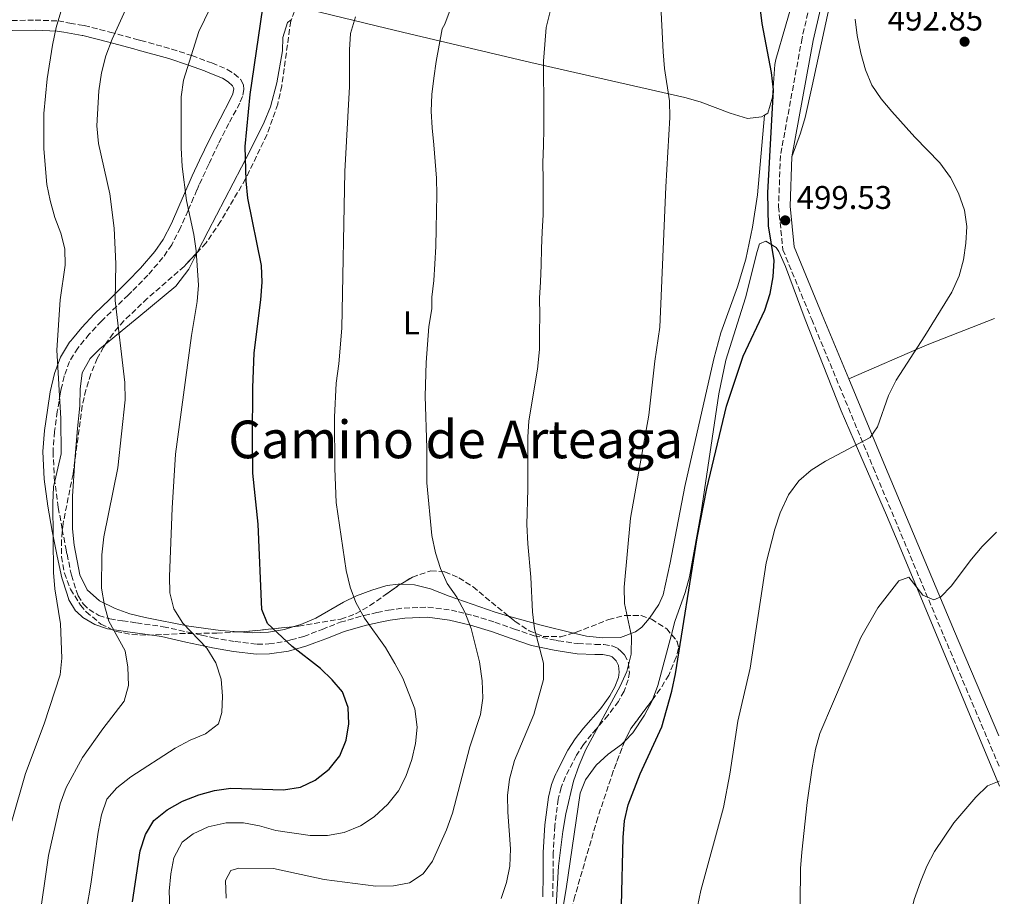
# Model space of a CAD drawing. Units: metres. Extents: x 569950 to 573400, y 4726462 to 4728821.
# Drawn here: x 573072 to 573373, y 4727894 to 4728162 of the extents above; entities that cross this region are included whole.
import ezdxf
from ezdxf.enums import TextEntityAlignment as Align

# ---------------------------------------------------------------- set-up
doc = ezdxf.new("R2010")
doc.units = ezdxf.units.M
doc.header["$MEASUREMENT"] = 0
doc.linetypes.add('DGN Style 3', pattern=[2.435890702152634, 1.739921930109024, -0.6959687720436097])
for name, color, linetype, lineweight in [('Camino', 7, 'DGN Style 3', 0), ('Cota de punto acotado terreno', 7, 'Continuous', 0), ('Curva de nivel directora', 30, 'Continuous', 30), ('Curva de nivel intermedia', 30, 'Continuous', 0), ('Etiqueta de uso rústico', 92, 'Continuous', 0), ('Línea de cambio de uso (parcela vista)', 92, 'Continuous', 0), ('Margen derecho', 7, 'Continuous', 0), ('Punto acotado terreno (símbolo)', 7, 'Continuous', 0), ('Texto de Área (paraje) menor', 7, 'Continuous', 0), ('Zona arbolada', 92, 'DGN Style 3', 0)]:
    doc.layers.add(name, color=color, linetype=linetype, lineweight=lineweight)
doc.styles.add('Style-Arial', font='arial.ttf')

# ---------------------------------------------------------------- blocks, each defined once
blk = doc.blocks.new('5PATER')
at = {"layer": 'Punto acotado terreno (símbolo)', "linetype": 'Continuous', "lineweight": 0}
h = blk.add_hatch(color=51, dxfattribs=at)
edge = h.paths.add_edge_path()
edge.add_ellipse((0, 0), major_axis=(-0.1095731443231308, -0.1110710700762829), ratio=0.9994222409660317, start_angle=0, end_angle=360)

msp = doc.modelspace()

# ---------------------------------------------------------------- linework, layer by layer
at = {"layer": 'Camino', "color": 7, "linetype": 'DGN Style 3', "lineweight": 0}
for points in [[(573366.4400000018, 4728393.160000001, 510.050000000003), (573362.5799999973, 4728377.51, 509.1499999999942), (573349.2600000022, 4728318.62, 503.0700000000071), (573335.9200000005, 4728261.680000001, 499.4199999999983), (573321.0799999967, 4728199.67, 497.6000000000057), (573311.0799999987, 4728156.37, 497.6000000000057), (573304.5000000006, 4728120.510000002, 498.820000000007), (573303.8999999971, 4728104.95, 498.820000000007), (573305.2199999981, 4728091.74, 499.4199999999983), (573314.0300000013, 4728070.45, 498.2100000000065), (573332.829999997, 4728025.16, 493.350000000006), (573354.4300000002, 4727973.680000001, 489.0899999999965), (573371.3000000012, 4727933.960000001, 486.4100000000035)], [(573069.659999999, 4728161.779999999, 543.0599999999977), (573076.7499999991, 4728161.890000002, 541.5599999999978), (573083.7699999998, 4728161.620000001, 539.9900000000054), (573087.3599999994, 4728160.99, 538.9499999999972), (573090.2299999994, 4728160.490000002, 538.1199999999953), (573091.7299999992, 4728160.230000001, 537.6900000000024), (573099.6099999984, 4728158.200000001, 535.429999999993), (573108.2299999993, 4728155.9, 533.4499999999971), (573109.0399999984, 4728155.690000001, 533.279999999999), (573118.4599999997, 4728153.040000002, 531.279999999999), (573124.64, 4728151.03, 529.9499999999971), (573130.0100000012, 4728149.07, 528.5700000000071), (573130.78, 4728148.790000001, 528.3699999999953), (573135.4299999992, 4728146.850000001, 527.1600000000036), (573137.5799999973, 4728145.51, 526.5500000000029), (573139.5500000009, 4728143.730000001, 525.9499999999972), (573140.3899999991, 4728142.09, 525.6600000000036), (573140.4999999986, 4728140.680000001, 525.5500000000029), (573140.0799999984, 4728138.5, 525.5399999999938), (573139.2600000004, 4728136.500000002, 525.6900000000023), (573135.9600000011, 4728130.290000002, 526.3399999999965), (573132.7299999992, 4728124.050000002, 527.0899999999965), (573129.780000001, 4728117.84, 527.9100000000036), (573126.9099999988, 4728111.630000001, 528.8099999999977), (573126.1900000012, 4728109.99, 529.0500000000029), (573125.1700000019, 4728107.65, 529.3999999999943), (573123.4499999987, 4728103.670000002, 530.0399999999937), (573121.1399999997, 4728098.460000001, 530.7599999999949), (573118.4599999997, 4728093.270000001, 531.4400000000024), (573115.7799999998, 4728089.320000002, 532.0800000000017), (573111.1999999998, 4728083.99, 533.0599999999977), (573106.3299999972, 4728079.000000002, 534.0000000000001), (573105.1999999986, 4728077.900000002, 534.2200000000012), (573101.6700000013, 4728074.460000002, 534.9499999999971), (573097.0199999999, 4728069.940000001, 536.2599999999949), (573093.2899999993, 4728065.95, 537.3300000000017), (573089.7800000003, 4728061.680000002, 538.3500000000058), (573087.2499999999, 4728057.560000001, 539.0899999999966), (573085.6499999973, 4728053.200000001, 539.550000000003), (573085.5899999992, 4728053.040000002, 539.5700000000071), (573084.7399999975, 4728049.230000001, 539.8300000000019), (573084.3999999978, 4728047.690000001, 539.9400000000023), (573084.3900000011, 4728047.62, 539.9400000000023), (573084.0399999979, 4728045.490000002, 540.0700000000071), (573083.5100000005, 4728042.290000001, 540.2700000000042), (573082.6499999977, 4728036.170000001, 540.570000000007), (573082.1999999983, 4728030.040000002, 540.7299999999959), (573082.5899999995, 4728021.960000002, 540.1100000000007), (573083.6700000013, 4728013.880000002, 539.5399999999936), (573083.8199999989, 4728013.01, 539.4499999999971), (573085.0100000004, 4728006.290000001, 539.0899999999966), (573086.139999999, 4728000.529999999, 538.7400000000054), (573086.4899999977, 4727998.740000002, 538.6300000000047), (573087.8199999998, 4727992.33, 538.1300000000048), (573089.8500000016, 4727986.040000003, 537.6499999999943), (573091.499999999, 4727983.4, 537.2200000000013), (573093.1999999977, 4727981.810000001, 536.7200000000012), (573096.2199999974, 4727980.01, 535.8500000000057), (573099.5399999989, 4727978.930000001, 534.8999999999943), (573103.4100000003, 4727978.36, 534.050000000003), (573107.7300000008, 4727977.730000001, 533.1399999999995), (573115.8899999993, 4727976.560000001, 531.4499999999971), (573123.4699999989, 4727974.880000004, 530.1799999999931), (573127.6700000009, 4727973.95, 529.6000000000058), (573131.0899999985, 4727973.199999999, 529.1199999999953), (573137.8200000009, 4727971.99, 527.8800000000047)], [(573137.8200000009, 4727971.99, 527.8800000000047), (573144.5699999989, 4727971.25, 526.529999999999), (573148.1400000007, 4727971.279999999, 525.979999999996), (573153.4999999984, 4727972.130000001, 525.0200000000042), (573154.8999999977, 4727972.510000001, 524.7700000000042), (573158.8099999992, 4727973.590000001, 524.0500000000029), (573164.4299999984, 4727975.740000002, 522.7700000000041), (573169.9699999974, 4727977.910000001, 521.5099999999948), (573177.2699999996, 4727980.020000001, 519.9499999999971), (573181.199999999, 4727980.87, 519.2400000000054), (573184.6900000004, 4727981.619999999, 518.6199999999953), (573189.4699999992, 4727982.27, 517.8300000000017), (573196.739999998, 4727982.5, 516.6900000000024), (573203.9299999987, 4727981.619999999, 515.6300000000047), (573206.0699999998, 4727981.080000001, 515.3200000000071), (573210.6200000007, 4727979.949999999, 514.4700000000012), (573217.2100000001, 4727977.970000002, 513.0599999999976), (573223.1700000013, 4727975.820000002, 511.6000000000058), (573229.2399999975, 4727973.78, 510.179999999993), (573235.9099999996, 4727972.380000001, 509.0299999999989), (573236.5599999977, 4727972.28, 508.9199999999983), (573242.6099999984, 4727971.380000002, 507.9199999999984), (573247.8599999989, 4727971.160000001, 507.0299999999989), (573250.4899999974, 4727971.100000001, 506.5800000000018), (573253.1099999994, 4727970.670000002, 506.0899999999965), (573254.7899999979, 4727969.910000001, 505.7700000000041), (573255.7699999991, 4727968.970000001, 505.5800000000018), (573256.8299999986, 4727967.949999999, 505.3800000000048), (573258.0399999978, 4727965.52, 505.029999999999), (573258.3099999983, 4727962.609999999, 504.7400000000052), (573257.9299999983, 4727960.310000001, 504.5299999999989), (573256.699999999, 4727956.890000002, 504.4900000000052), (573254.9699999989, 4727953.750000001, 504.5000000000001), (573251.8500000008, 4727949.540000002, 504.7100000000065), (573248.23, 4727945.369999999, 505.0500000000029), (573246.7100000001, 4727943.619999999, 505.1600000000035), (573244.2800000003, 4727940.560000001, 505.3200000000069), (573242.1700000003, 4727937.270000001, 505.5000000000001), (573238.8199999997, 4727930.78, 505.729999999996), (573237.4899999977, 4727927.410000003, 505.8399999999965), (573236.6000000002, 4727923.890000002, 505.850000000006), (573235.5499999997, 4727915.710000001, 505.7700000000041), (573235.0300000011, 4727907.51, 505.6999999999971), (573235.0100000009, 4727900.67, 505.4700000000012), (573234.9299999983, 4727893.840000002, 505.3699999999953)]]:
    msp.add_polyline3d(points, dxfattribs=at)
at = {"layer": 'Curva de nivel directora', "color": 30, "linetype": 'Continuous', "lineweight": 30, "flags": 128}
for points, elevation in [([(573106.4500000001, 4727892.5), (573108.8699999986, 4727908.12), (573110.44, 4727913.03), (573113.0199999993, 4727917.310000001), (573117.0999999985, 4727920.630000004), (573121.7900000003, 4727923.210000002), (573126.75, 4727925.160000001), (573131.5600000002, 4727926.52), (573136.5099999988, 4727927.230000001), (573152.6400000001, 4727926.700000001), (573157.7799999987, 4727927.550000003), (573162.2899999993, 4727929.7), (573166.5899999999, 4727933), (573169.869999999, 4727937.15), (573171.78, 4727941.869999999), (573172.569999999, 4727946.9), (573172.379999999, 4727951.9), (573170.7099999993, 4727956.640000002), (573167.5199999998, 4727960.289999999), (573163.8899999998, 4727963.74), (573155.3200000001, 4727970.52), (573147.7899999998, 4727977.550000002), (573145.9900000005, 4727981.830000003), (573144.9099999986, 4728007.920000001), (573143.2999999993, 4728023.460000002), (573143.1600000008, 4728034.039999999), (573143.239999999, 4728049.58), (573143.6300000001, 4728060.279999999), (573145.7400000001, 4728076.390000001), (573146.0700000009, 4728081.869999999), (573145.9099999999, 4728086.869999999), (573141.7699999983, 4728107.449999999), (573141.2099999995, 4728112.810000001), (573140.9500000001, 4728123.310000001), (573142.4000000008, 4728139.119999999), (573146.9000000001, 4728169.949999999)], 525.0000000000001), ([(573255.9099999999, 4727891.380000001), (573256.3799999993, 4727912.199999999), (573256.8499999987, 4727917.230000001), (573257.9500000007, 4727922.109999999), (573261.5699999994, 4727931.609999999), (573268.2399999992, 4727945.930000001), (573271.2700000001, 4727956.82), (573272.4399999991, 4727962.180000001), (573279.0700000009, 4728003.760000001), (573282.0300000003, 4728018.800000002), (573288.0000000005, 4728043.949999999), (573293.0499999997, 4728059.2), (573299.6999999994, 4728073.26), (573301.3699999991, 4728078.410000003), (573302.2899999999, 4728083.449999999), (573302.5400000003, 4728088.45), (573300.8099999981, 4728099.029999999), (573300.6799999984, 4728109.109999999), (573302.3499999981, 4728140.59), (573301.6999999998, 4728145.890000002), (573298.9100000004, 4728160.850000001), (573298.3299999993, 4728165.830000003)], 500.0000000000004)]:
    msp.add_lwpolyline(points, dxfattribs=dict(at, elevation=elevation))
at = {"layer": 'Curva de nivel intermedia', "color": 30, "linetype": 'Continuous', "lineweight": 0, "flags": 128}
for points, elevation in [([(573211.1500000005, 4728185.749999999), (573201.9200000013, 4728160.640000001), (573201.1500000003, 4728159.27), (573200.2300000016, 4728154.229999999), (573199.2400000015, 4728149.2), (573198.5199999994, 4728144.159999999), (573197.9900000019, 4728139.13), (573197.7900000007, 4728134.11), (573198.1100000005, 4728129.019999999), (573198.5599999997, 4728123.739999998), (573198.9500000008, 4728118.649999999), (573199.4000000001, 4728113.630000002), (573199.4600000004, 4728108.54), (573199.3900000012, 4728103.390000001), (573199.3200000018, 4728098.099999999), (573199.1800000012, 4728092.75), (573198.8500000002, 4728087.46), (573198.5199999994, 4728082.369999998), (573197.9299999994, 4728077.27), (573197.9200000004, 4728073.640000001), (573197.070000001, 4728068.279999999), (573196.2100000004, 4728057.31), (573195.8799999997, 4728046.989999999), (573196.4500000018, 4728031.079999999), (573196.3800000004, 4728020.5), (573197.9800000008, 4728004.42), (573199.0600000003, 4727999.159999999), (573200.5600000002, 4727994.310000001), (573202.6800000013, 4727989.78), (573205.6000000006, 4727985.569999998), (573208.000000001, 4727981.029999999), (573209.9500000002, 4727975.96), (573212.5499999997, 4727965.81), (573213.3000000007, 4727960.05), (573213.5800000001, 4727954.720000001), (573212.8600000005, 4727949.759999999), (573209.55, 4727939.84), (573204.2800000017, 4727919.58), (573202.4800000002, 4727914.479999999), (573198.1799999997, 4727904.890000001), (573195.3600000012, 4727901.01), (573191.1100000021, 4727898.320000002), (573186.2000000014, 4727897.38), (573180.8500000003, 4727897.25)], 515.0000000000001), ([(573235.7300000007, 4727887.580000001), (573236.6200000005, 4727903.399999999), (573238.0100000006, 4727913.970000001), (573238.86, 4727919.390000001), (573241.2899999997, 4727929.32), (573242.9300000003, 4727934.279999998), (573245.0100000012, 4727939.029999998), (573255.5099999999, 4727958.349999999), (573257.5900000008, 4727962.890000001), (573258.8499999992, 4727968.15), (573259.0000000012, 4727973.640000001), (573256.8399999997, 4727983.62), (573256.7600000015, 4727988.619999997), (573258.6700000004, 4728009.67), (573264.2400000005, 4728041.17), (573266.1000000001, 4728057.66), (573267.6700000014, 4728068.119999998), (573269.4599999996, 4728110.949999999), (573270.650000001, 4728132.109999999), (573270.5900000005, 4728137.199999999), (573269.0500000005, 4728147.119999999), (573268.6000000013, 4728152.210000001), (573267.3699999999, 4728178.470000001)], 505), ([(573091.1600000014, 4727882.46), (573093.7800000011, 4727897.850000001), (573095.9500000015, 4727913.779999999), (573097.0600000002, 4727919.079999999), (573098.6200000002, 4727923.829999999), (573101.6700000013, 4727927.289999999), (573106.0000000009, 4727930.730000001), (573119.5400000016, 4727939.439999999), (573124.0700000001, 4727941.9), (573128.820000002, 4727943.789999999), (573132.7500000015, 4727946.86), (573133.8300000011, 4727950.3), (573134.0400000013, 4727955.3), (573133.5700000018, 4727960.499999999), (573131.9199999999, 4727965.539999999), (573129.1900000009, 4727969.999999999), (573121.9000000019, 4727977.640000001), (573119.1700000005, 4727982.039999999), (573117.9400000012, 4727986.890000001), (573117.8000000003, 4727991.92), (573118.6000000006, 4728012.739999999), (573119.5999999996, 4728029.289999999), (573124.4900000002, 4728065.49), (573126.2400000005, 4728075.899999999), (573126.7000000009, 4728080.880000002), (573125.9299999997, 4728091.430000001), (573125.2200000011, 4728096.38), (573123.0100000006, 4728106.789999999), (573121.6800000007, 4728117.179999999), (573121.3200000008, 4728122.890000001), (573121.4000000012, 4728138.489999998), (573122.0600000006, 4728143.520000001), (573126.7200000009, 4728158.390000001), (573133.6100000021, 4728172.570000002)], 530.0000000000001), ([(573077.8100000008, 4727885.399999999), (573080.8200000015, 4727906.640000001), (573084.3600000021, 4727922.409999999), (573086.2599999997, 4727927.449999999), (573091.1700000004, 4727936.58), (573097.400000002, 4727945.4), (573103.900000002, 4727953.829999999), (573105.2600000009, 4727958.640000001), (573105.0800000001, 4727964.220000001), (573104.2500000007, 4727969.149999999), (573099.2999999998, 4727978.249999999), (573097.9600000009, 4727983.060000001), (573097.0300000011, 4727988.329999999), (573097.1400000006, 4727998.48), (573097.6900000004, 4728004.009999999), (573102.02, 4728025.069999999), (573104.2000000015, 4728045.91), (573104.1400000012, 4728051.130000001), (573101.230000001, 4728076.239999999), (573101.4299999999, 4728087.380000002), (573100.850000001, 4728098.329999999), (573099.5600000012, 4728108.819999999), (573096.1100000001, 4728124.199999999), (573095.5800000004, 4728129.619999999), (573096.1799999995, 4728140.319999999), (573097.0300000011, 4728145.829999999), (573098.3699999999, 4728150.960000001), (573100.3100000002, 4728156.100000001), (573104.8200000006, 4728166.119999998)], 535), ([(573080.4200000014, 4728143.939999999), (573082.070000001, 4728154.279999998), (573083.1700000007, 4728159.630000002), (573084.5499999998, 4728164.439999999)], 540.0000000000001), ([(573117.8899999998, 4727890.52), (573117.6999999997, 4727895.730000001), (573118.2200000006, 4727901.03), (573119.1100000001, 4727905.939999999), (573121.6200000002, 4727910.699999999), (573125.0600000002, 4727913.24), (573129.5799999997, 4727915.369999998), (573135.0700000017, 4727916.619999998), (573140.36, 4727916.679999999), (573145.2599999995, 4727915.699999999), (573150.2400000017, 4727914.249999999), (573160.7600000005, 4727912.749999999), (573166.1200000005, 4727912.74), (573171.200000001, 4727913.649999999), (573176.1299999997, 4727915.730000001), (573180.2900000016, 4727918.509999999), (573184.5400000006, 4727922.349999999), (573187.7500000005, 4727926.369999998), (573190.0000000012, 4727930.840000001), (573191.8200000006, 4727935.949999998), (573193.0000000009, 4727940.92), (573193.5199999993, 4727945.899999999), (573192.8100000008, 4727951.489999999), (573189.1000000003, 4727960.800000001), (573186.6700000007, 4727965.3), (573183.7800000006, 4727970.24), (573177.4200000016, 4727979.17), (573174.7500000005, 4727983.970000001), (573173.0000000005, 4727988.66), (573171.78, 4727993.779999998), (573168.7400000001, 4728014.460000001), (573168.2700000008, 4728024.92), (573168.2199999993, 4728040.579999999), (573168.7100000011, 4728051.009999998), (573169.5899999995, 4728056.869999999), (573170.4500000001, 4728067.779999998), (573171.3300000007, 4728115.619999998), (573172.7600000012, 4728141.569999998), (573172.7900000003, 4728152.83), (573173.13, 4728157.820000002), (573174.6100000021, 4728162.91)], 520), ([(573234.1100000002, 4728164.539999997), (573232.8600000008, 4728159.640000001), (573232.4600000007, 4728154.48), (573232.1299999999, 4728149.380000001), (573232.1299999999, 4728144.159999999), (573232.1900000002, 4728138.88), (573232.1800000012, 4728133.720000001), (573232.1800000012, 4728128.699999998), (573232.1000000008, 4728123.609999999), (573231.9000000019, 4728118.380000001), (573231.9700000011, 4728113.029999998), (573231.9600000001, 4728107.679999999), (573231.9600000001, 4728102.399999999), (573231.6900000018, 4728097.240000002), (573231.4300000003, 4728092.08), (573231.360000001, 4728086.99), (573231.1500000008, 4728081.960000001), (573230.8899999993, 4728076.930000001), (573230.9400000008, 4728071.779999999), (573230.8800000004, 4728066.489999999), (573230.8700000015, 4728061.21), (573230.2400000012, 4728055.220000001), (573227.5900000002, 4728039.49), (573227.2800000019, 4728034.48), (573227.3300000009, 4728018.58), (573227.0000000001, 4728007.810000001), (573227.2800000019, 4728001.84), (573228.1800000003, 4727991.67), (573228.7000000011, 4727981.080000001), (573229.3700000016, 4727975.899999999), (573232.0899999996, 4727965.439999999), (573232.1200000009, 4727960.430000001), (573229.0900000001, 4727949.759999999), (573223.2100000015, 4727935.659999999), (573221.6900000017, 4727929.96), (573221.1100000005, 4727925), (573221.1700000007, 4727919.91), (573222.0400000003, 4727908.730000001), (573221.780000001, 4727903.41), (573220.7999999997, 4727898.380000001), (573219.1500000001, 4727893.550000001)], 510), ([(573279.1400000001, 4727891.060000001), (573280.1500000005, 4727895.960000001), (573287.0999999996, 4727921.33), (573288.9999999995, 4727931.46), (573291.5000000007, 4727947.74), (573295.2400000002, 4727963.880000001), (573300.1500000008, 4727996.069999999), (573302.7300000002, 4728006.359999998), (573304.42, 4728011.31), (573306.91, 4728016.81), (573310.0599999995, 4728021.15), (573313.9000000017, 4728024.350000001), (573318.2800000005, 4728027.15), (573331.9000000017, 4728034.329999999), (573334.1400000014, 4728037.619999999), (573337.4699999995, 4728047.189999999), (573339.8000000007, 4728051.84), (573348.6400000008, 4728065.390000001), (573356.9000000021, 4728078.800000001), (573359.0600000013, 4728083.779999998), (573360.3700000012, 4728088.689999999), (573361.1, 4728093.720000001), (573361.4300000007, 4728098.880000002), (573360.7700000012, 4728103.83), (573358.9299999995, 4728108.989999999), (573356.4300000005, 4728113.779999998), (573353.2000000007, 4728118.249999999), (573345.5099999994, 4728126.109999998), (573338.4999999999, 4728133.92), (573335.27, 4728137.850000001), (573332.4500000015, 4728142), (573330.4700000011, 4728146.679999999), (573329.0800000008, 4728151.770000001), (573327.9299999997, 4728157.220000001), (573327.2999999993, 4728162.180000001)], 495), ([(573069.65, 4727917.17), (573073.8200000009, 4727931.720000001), (573079.4900000016, 4727946.84), (573084.4, 4727961.849999999), (573084.8899999995, 4727966.9), (573084.4400000003, 4727977.390000001), (573082.7500000005, 4727988.140000001), (573082.3000000012, 4727993.119999999), (573082.1200000001, 4728014.3), (573082.3900000006, 4728019.32), (573084.6799999995, 4728029.340000001), (573084.560000001, 4728040.17), (573083.4000000008, 4728061.04), (573084.3500000008, 4728076.390000001), (573085.910000001, 4728086.970000001), (573085.7900000003, 4728091.970000001), (573084.560000001, 4728096.839999998), (573082.7800000019, 4728101.55), (573081.310000001, 4728106.760000001), (573080.3200000008, 4728111.66), (573079.3600000021, 4728122.519999999), (573079.4300000012, 4728133.359999999), (573080.4200000014, 4728143.939999999)], 540.0000000000001), ([(573310.4500000007, 4727881.439999999), (573310.6600000008, 4727902.65), (573310.9800000003, 4727907.640000001), (573312.6200000009, 4727922.84), (573314.1800000012, 4727933.470000002), (573315.1900000013, 4727939.119999999), (573316.5199999991, 4727943.939999999), (573329.0200000005, 4727973.210000001), (573334.270000001, 4727982.279999998), (573340.63, 4727990.58), (573343.680000001, 4727991.720000001), (573347.9900000005, 4727986.220000001), (573351.3299999998, 4727984.76), (573353.4800000001, 4727985.699999998), (573356.6400000006, 4727988.939999999), (573362.8700000001, 4727997.23), (573366.1300000012, 4728001.019999999), (573370.5500000002, 4728005.429999999)], 490.0000000000001), ([(573372.8900000004, 4727784.800000001), (573368.7100000005, 4727786.779999998), (573364.5100000007, 4727789.49), (573360.6300000004, 4727792.930000001), (573356.9800000003, 4727796.83), (573350.6900000006, 4727805.270000001), (573347.8800000009, 4727810.289999999), (573346.1599999998, 4727814.989999998), (573344.3800000006, 4727830.87), (573343.870000001, 4727840.960000002), (573343.5500000014, 4727856.220000002), (573343.7600000015, 4727882.779999999), (573344.230000001, 4727888.300000001), (573345.3600000018, 4727893.17), (573347.310000001, 4727898.640000001), (573349.2100000009, 4727903.429999998), (573351.5900000014, 4727907.829999999), (573357.4200000007, 4727916.609999999), (573364.170000001, 4727924.49), (573367.7899999997, 4727927.99), (573371.3500000003, 4727929.32)], 485), ([(573180.8500000003, 4727897.25), (573165.0300000019, 4727899.369999999), (573149.5900000012, 4727902.699999999), (573138.9500000018, 4727902.829999999), (573136.5500000012, 4727902.09), (573134.8900000006, 4727899), (573135.1400000008, 4727893.630000002)], 515.0000000000001)]:
    msp.add_lwpolyline(points, dxfattribs=dict(at, elevation=elevation))
at = {"layer": 'Línea de cambio de uso (parcela vista)', "color": 92, "linetype": 'Continuous', "lineweight": 0, "extrusion": (0.3829103578419245, -0.8561976356658698, 0.3468504959453626), "elevation": -3828442.881025423, "flags": 128}
msp.add_lwpolyline([(2453619.679297695, 1416317.823081845), (2453645.758795288, 1416316.884835943), (2453667.80780335, 1416313.97414127)], dxfattribs=at)
at = {"layer": 'Línea de cambio de uso (parcela vista)', "color": 92, "linetype": 'Continuous', "lineweight": 0, "extrusion": (0.07559995712960546, -0.4828046378021648, 0.8724587830944924), "elevation": -2238909.706363868, "flags": 128}
msp.add_lwpolyline([(1297738.817123176, 3998191.278314743), (1297748.231220665, 3998186.311748199), (1297757.660767154, 3998181.850207662)], dxfattribs=at)
at = {"layer": 'Línea de cambio de uso (parcela vista)', "color": 92, "linetype": 'Continuous', "lineweight": 0, "extrusion": (-0.4045449318032782, 0.1638329514293008, 0.8997233809222953), "elevation": 543134.3063696949, "flags": 128}
msp.add_lwpolyline([(-4597433.969861201, -1118474.796542484), (-4597418.006835603, -1118472.588095617), (-4597413.290696307, -1118472.479952976)], dxfattribs=at)
at = {"layer": 'Línea de cambio de uso (parcela vista)', "color": 92, "linetype": 'Continuous', "lineweight": 0}
for points in [[(573299.6100000005, 4728132.869999999, 499.6199999999953), (573300.5899999999, 4728133.480000001, 499.6199999999953), (573302.0099999999, 4728138.369999999, 499.5099999999948), (573302.7699999996, 4728148.32, 499.0500000000029), (573303.1200000001, 4728149.84, 499.0099999999948), (573320.79, 4728211.050000001, 497.8899999999995), (573326.9100000003, 4728235.619999999, 497.5599999999977), (573331.1200000001, 4728253.810000001, 498.0099999999948), (573338.8799999999, 4728286.970000001, 499.8699999999953), (573343.2999999998, 4728307.449999999, 500.8399999999965), (573343.5, 4728312.359999999, 501.8000000000029), (573342.8300000001, 4728314.050000001, 502.0500000000029), (573339.1100000005, 4728317.4, 502.0299999999989), (573332.7400000002, 4728320.890000001, 502.6699999999983)], [(573342.3399999999, 4728228.100000001, 496.179999999993), (573336.9100000003, 4728226.480000001, 496.7899999999936), (573333.4500000002, 4728222.939999999, 496.7899999999936), (573331.2199999997, 4728218.390000001, 496.7899999999936), (573329.6900000004, 4728213.67, 496.7899999999936), (573322.3399999999, 4728179.359999999, 495.6399999999995), (573318.3700000001, 4728161.09, 495.75), (573314.1699999999, 4728141.82, 496.7899999999936), (573311.9900000002, 4728132.109999999, 498.0099999999948), (573310.5999999996, 4728127.34, 498.5299999999989), (573308.0099999999, 4728120.130000001, 498.820000000007)], [(573159.5999999996, 4728165.470000001, 521.7400000000052), (573160.8300000001, 4728165.060000001, 521.5), (573183.9330000002, 4728159.457400001, 517.2905000000028), (573191.1799999997, 4728157.699999999, 515.9700000000012), (573228.2000000002, 4728148.960000001, 509.8000000000029), (573275.25, 4728138.24, 503.8699999999953), (573279.9800000004, 4728136.869999999, 502.8500000000058), (573289.1699999999, 4728133.470000001, 500.2400000000052), (573294.3899999997, 4728131.850000001, 499.6199999999953), (573298.6600000003, 4728132.289999999, 499.6199999999953), (573299.6100000005, 4728132.869999999, 499.6199999999953)], [(573155.0022999998, 4728162.015799999, 522.700800000006), (573153.8099999996, 4728161.119999999, 522.9499999999971), (573152.4500000002, 4728156.539999999, 523.070000000007), (573152.3600000005, 4728152.550000001, 522.9499999999971), (573150.6200000001, 4728142.699999999, 523.2200000000012), (573148.6699999999, 4728135.390000001, 523.5599999999977), (573146.7699999996, 4728130.74, 523.8899999999994), (573142.3499999996, 4728121.810000001, 524.6900000000023), (573129.5700000003, 4728097.42, 527.4499999999971), (573126.2801000001, 4728090.9352, 528.4290999999939)], [(573264.3465999998, 4727979.098300001, 504.1199999999953), (573264.4400000004, 4727979.210000001, 504.1199999999953), (573267.3600000005, 4727983.34, 503.7299999999959), (573268.6399999997, 4727986.26, 503.5099999999948), (573270.8200000003, 4727996.039999999, 503.4700000000012), (573275.2599999999, 4728019.4, 503.5099999999948), (573284.1299999999, 4728058.4, 503), (573286.2400000002, 4728066.32, 502.7299999999959), (573291.3399999999, 4728080.42, 502.1000000000058), (573293.9000000004, 4728088.850000001, 501.679999999993), (573295.9600000001, 4728098.640000001, 501.179999999993), (573297.4400000004, 4728108.52, 500.6699999999983), (573299.6100000005, 4728132.869999999, 499.6199999999953)], [(573371.3700000001, 4727927.83, 486.0800000000018), (573340.8099999996, 4728001.49, 491.1100000000006), (573336.9199999999, 4728010.65, 492.0500000000029), (573326.9800000004, 4728033.359999999, 495.4199999999983), (573323.0700000003, 4728042.51, 496.4600000000065), (573312, 4728070.390000001, 498.3999999999942), (573305.9800000004, 4728086.66, 499.6199999999953), (573304.0300000003, 4728091.17, 499.0800000000018), (573303.1900000004, 4728092.460000001, 499.0099999999948), (573300.0599999996, 4728094.369999999, 499.6199999999953), (573298.1200000001, 4728093.57, 499.6199999999953), (573297.3700000001, 4728091.220000001, 500.2299999999959), (573293.79, 4728077.060000001, 500.3399999999965), (573287.7699999996, 4728057.970000001, 500.8600000000006), (573285.6600000003, 4728047.67, 500.7400000000052), (573280.2800000003, 4728011.550000001, 500.0200000000041), (573276.7400000002, 4727991.800000001, 499.6199999999953), (573275.3700000001, 4727987, 499.6900000000023), (573272.2300000004, 4727978.140000001, 500.2299999999959), (573271.1703000005, 4727974.171599999, 500.4760999999999)], [(573126.2801000001, 4728090.9352, 528.4290999999939), (573123.6900000004, 4728085.83, 529.1999999999971), (573119.7400000002, 4728080.600000001, 530.25), (573108.3899999997, 4728071.230000001, 533.1699999999983), (573098.2673000004, 4728062.897700001, 534.900999999998)], [(573098.2673000004, 4728062.897700001, 534.900999999998), (573096.4600000001, 4728061.41, 535.2100000000064), (573093.5499999998, 4728058.52, 535.7200000000012), (573091.1399999997, 4728054.15, 536.4499999999971), (573090.4800000004, 4728049.180000001, 537.2200000000012), (573090.3799999999, 4728044.039999999, 537.9199999999983), (573089.7300000004, 4728037.16, 538.5200000000041), (573088.8925999999, 4728027.452500001, 538.5296999999991)], [(573088.8925999999, 4728027.452500001, 538.5296999999991), (573088.8700000001, 4728027.189999999, 538.529999999999), (573088.2000000002, 4728016.449999999, 538.1499999999943), (573088.2000000002, 4728006.49, 537.8399999999965), (573088.6399999997, 4728001.52, 537.6100000000006), (573090.4299999997, 4727992.359999999, 536.929999999993), (573092.6600000003, 4727987.850000001, 536.2299999999959), (573096.3700000001, 4727984.49, 535.1999999999971), (573101.2000000002, 4727982.100000001, 533.8500000000058), (573105.7199999997, 4727980.539999999, 532.4700000000012), (573110.3600000005, 4727979.369999999, 531.1199999999953), (573123.6600000003, 4727976.77, 528.1999999999971), (573133.4100000003, 4727975.359999999, 526.3800000000047), (573138.9336999999, 4727974.979599999, 525.4716999999946)], [(573155.8332000002, 4727976.591700001, 523.2492000000057), (573157.8899999997, 4727977.189999999, 522.9499999999971), (573162.4800000004, 4727979.210000001, 522.029999999999), (573170.9299999997, 4727984.039999999, 520.1399999999994), (573174.9100000003, 4727985.949999999, 519.3099999999977), (573179.5800000001, 4727987.75, 518.3699999999953), (573183.9330000002, 4727988.999, 517.5250999999989), (573184.3200000003, 4727989.109999999, 517.4499999999971), (573187.7000000002, 4727989.600000001, 516.8800000000047), (573188.4770999998, 4727989.563800001, 516.7839999999997)], [(573188.4770999998, 4727989.563800001, 516.7839999999997), (573192.6399999997, 4727989.369999999, 516.2700000000041), (573197.5499999998, 4727988.16, 515.779999999999), (573203.2999999998, 4727985.890000001, 515.0599999999977), (573217.2800000003, 4727980.980000001, 511.4700000000012), (573221.3589000005, 4727979.8246, 510.4771000000038)], [(573241.2482000003, 4727974.613100001, 505.8696999999956), (573245.25, 4727973.65, 504.9900000000052), (573250.25, 4727973.15, 504.3600000000006), (573255.5700000003, 4727973.27, 504.1199999999953), (573260.2199999997, 4727974.980000001, 504.1199999999953), (573262.1399999997, 4727976.460000001, 504.1199999999953), (573264.3465999998, 4727979.098300001, 504.1199999999953)], [(573138.9336999999, 4727974.979599999, 525.4716999999946), (573143.1399999997, 4727974.689999999, 524.779999999999), (573148.04, 4727974.91, 524.1699999999983), (573152.9400000004, 4727975.75, 523.6699999999983), (573155.8332000002, 4727976.591700001, 523.2492000000057)], [(573265.3399, 4727954.222200001, 501.4872000000032), (573265.2400000002, 4727953.960000001, 501.4900000000052), (573262.9199999999, 4727949.52, 501.3699999999953), (573259.4100000003, 4727944.15, 501.4400000000023), (573256.8849999999, 4727941.603399999, 501.7069000000047)], [(573256.8849999999, 4727941.603399999, 501.7069000000047), (573255.9100000003, 4727940.619999999, 501.8099999999977), (573251.8700000001, 4727937.640000001, 502.2200000000012), (573248.1699999999, 4727934.279999999, 502.6199999999953), (573244.8799999999, 4727929.76, 503.0899999999965), (573243.2800000003, 4727925.680000001, 503.2700000000041), (573238.9600000001, 4727896.460000001, 502.6600000000035), (573234.8399999999, 4727871.810000001, 502.1300000000047), (573233.1200000001, 4727863.49, 501.9100000000035), (573231.4900000002, 4727858.710000001, 501.7400000000052), (573229.2000000002, 4727854.220000001, 501.570000000007), (573227.04, 4727851.199999999, 501.4400000000023), (573223.6799999997, 4727847.390000001, 501.2899999999936), (573212.0499999998, 4727835.859999999, 500.8399999999965), (573208.4000000004, 4727832.52, 500.8899999999995), (573203.1918000003, 4727828.062799999, 501.3766999999935)]]:
    msp.add_polyline3d(points, dxfattribs=at)
at = {"layer": 'Margen derecho', "color": 7, "linetype": 'Continuous', "lineweight": 0}
for points in [[(573366.5899999995, 4728379.07, 509.279999999999), (573365.9999999994, 4728376.700000001, 509.1499999999942), (573352.690000001, 4728317.830000001, 503.0700000000071), (573339.3400000003, 4728260.869999999, 499.4199999999983), (573324.5100000021, 4728198.860000002, 497.6000000000057), (573314.5299999998, 4728155.660000003, 497.6000000000057), (573308.010000002, 4728120.130000001, 498.820000000007)], [(573069.7100000004, 4728158.710000001, 542.779999999999), (573076.7100000011, 4728158.82, 541.300000000003), (573083.449999998, 4728158.560000001, 539.8500000000059), (573085.4599999995, 4728158.210000002, 539.2400000000052), (573091.0799999988, 4728157.230000001, 537.6100000000006), (573091.2799999999, 4728157.180000001, 537.550000000003), (573098.8299999981, 4728155.230000001, 535.3099999999978), (573106.8799999993, 4728153.090000001, 533.5399999999938), (573108.2299999993, 4728152.730000001, 533.2500000000001), (573117.5700000001, 4728150.109999999, 531.2700000000042), (573123.6400000008, 4728148.130000002, 529.9700000000013), (573128.48, 4728146.360000002, 528.7200000000012), (573129.6600000003, 4728145.930000001, 528.4199999999983), (573134.0199999989, 4728144.11, 527.2899999999936), (573135.730000001, 4728143.050000001, 526.8200000000071), (573137.0699999998, 4728141.83, 526.4199999999984), (573137.3799999983, 4728141.230000001, 526.3099999999979), (573137.4099999996, 4728140.850000001, 526.2700000000041), (573137.1200000013, 4728139.380000001, 526.2700000000041), (573136.4799999997, 4728137.810000001, 526.3800000000049), (573133.2399999987, 4728131.710000002, 527.0200000000041), (573129.98, 4728125.410000001, 527.800000000003), (573127.0000000005, 4728119.140000001, 528.6100000000007), (573124.7600000007, 4728114.290000001, 529.2899999999937), (573124.109999998, 4728112.9, 529.5000000000001), (573122.3500000011, 4728108.87, 530.0800000000019), (573120.639999999, 4728104.9, 530.5800000000017), (573118.3799999993, 4728099.790000001, 531.279999999999), (573115.8099999988, 4728094.84, 531.9499999999972), (573113.339999999, 4728091.190000001, 532.5200000000041), (573108.9400000002, 4728086.070000002, 533.5), (573104.9999999994, 4728082.03, 534.279999999999), (573104.159999999, 4728081.17, 534.4400000000024), (573099.53, 4728076.67, 535.5200000000042), (573094.8200000004, 4728072.090000001, 536.8200000000071), (573090.9800000004, 4728067.980000002, 537.8800000000047), (573088.1299999984, 4728064.5, 538.6900000000024), (573087.6700000024, 4728063.95, 538.820000000007), (573087.2800000012, 4728063.470000002, 538.9400000000024), (573084.4800000004, 4728058.910000003, 539.7599999999949), (573082.640000001, 4728053.910000003, 540.3399999999966), (573081.379999998, 4728048.270000001, 540.8000000000029), (573080.4799999995, 4728042.750000002, 541.1600000000036), (573079.6000000011, 4728036.5, 541.4700000000014), (573079.1200000006, 4728030.08, 541.6300000000048), (573079.5300000019, 4728021.680000001, 540.9799999999962), (573080.6400000005, 4728013.400000001, 540.4700000000012), (573081.9899999984, 4728005.730000001, 540.0599999999978), (573083.4799999992, 4727998.130000001, 539.6100000000006), (573084.8500000016, 4727991.540000001, 539.1600000000036), (573086.480000001, 4727986.470000002, 538.7899999999936), (573087.0399999976, 4727984.730000001, 538.6999999999971), (573089.1099999995, 4727981.440000001, 538.1600000000036), (573089.4400000004, 4727981.130000002, 538.0599999999978), (573091.3400000003, 4727979.34, 537.529999999999), (573094.949999998, 4727977.2, 536.4700000000013), (573098.8399999993, 4727975.930000001, 535.4199999999984), (573104.9400000013, 4727975.040000001, 534.1100000000006), (573107.2899999983, 4727974.699999999, 533.6199999999953), (573115.3399999995, 4727973.540000001, 531.8999999999943), (573122.8099999971, 4727971.880000001, 530.7700000000041), (573130.4899999973, 4727970.190000001, 529.6900000000024), (573130.8999999985, 4727970.119999999, 529.6100000000006), (573137.3799999983, 4727968.95, 528.3399999999965), (573144.4100000003, 4727968.180000002, 527.0700000000071), (573148.3999999978, 4727968.220000002, 526.4499999999973), (573154.1399999999, 4727969.12, 525.3600000000006), (573158.0199999979, 4727970.190000001, 524.6499999999943), (573159.7699999983, 4727970.670000002, 524.300000000003), (573162.2499999992, 4727971.619999999, 523.7400000000054), (573165.5399999993, 4727972.880000002, 523), (573170.9599999996, 4727975.000000001, 521.779999999999), (573171.1999999988, 4727975.07, 521.729999999996), (573178.0300000019, 4727977.050000001, 520.1900000000024), (573182.7300000001, 4727978.060000001, 519.3099999999978), (573185.2199999979, 4727978.590000001, 518.8699999999956), (573189.7300000007, 4727979.200000001, 518.1199999999955), (573196.6000000016, 4727979.430000001, 517.0399999999937), (573203.3699999999, 4727978.590000001, 515.9900000000052), (573207.23, 4727977.630000002, 515.3800000000047), (573209.8000000004, 4727976.99, 514.9400000000023), (573216.2399999978, 4727975.050000003, 513.4400000000023), (573222.1599999988, 4727972.930000002, 512.050000000003), (573228.4299999984, 4727970.810000002, 510.5800000000019), (573235.3700000008, 4727969.359999999, 509.2599999999947), (573236.550000001, 4727969.180000001, 509.0599999999977), (573242.3200000001, 4727968.32, 508.1000000000058), (573247.7600000005, 4727968.100000001, 507.0800000000018), (573250.199999999, 4727968.029999999, 506.6199999999955), (573252.2199999974, 4727967.710000002, 506.2400000000052), (573253.0399999977, 4727967.340000001, 506.070000000007), (573254.3200000008, 4727966.109999999, 505.7700000000041), (573254.7099999996, 4727965.310000001, 505.6600000000037), (573255.0300000015, 4727964.67, 505.5700000000071)], [(573308.010000002, 4728120.130000001, 498.820000000007), (573307.4299999987, 4728105.060000001, 498.820000000007), (573308.6700000013, 4728092.609999999, 499.4199999999983), (573317.2800000013, 4728071.800000002, 498.2100000000065), (573325.3799999994, 4728052.28, 496.1100000000006)], [(573325.3799999994, 4728052.28, 496.1100000000006), (573336.0799999969, 4728026.52, 493.350000000006), (573357.6799999999, 4727975.050000003, 489.0899999999965), (573371.2099999995, 4727943.189999999, 486.9400000000023)], [(573255.0300000015, 4727964.67, 505.5700000000071), (573255.2199999993, 4727962.710000002, 505.4299999999931), (573254.9499999988, 4727961.08, 505.3399999999964), (573253.8899999993, 4727958.160000001, 505.3099999999978), (573252.3799999984, 4727955.410000003, 505.3099999999978), (573250.8299999972, 4727953.310000001, 505.3999999999942), (573249.4499999981, 4727951.460000002, 505.4700000000012), (573244.3399999985, 4727945.580000001, 505.8600000000006), (573242.7899999995, 4727943.619999999, 505.9600000000065), (573241.7800000013, 4727942.350000001, 506.1000000000058), (573239.4999999994, 4727938.800000003, 506.3099999999977), (573236.0199999991, 4727932.040000001, 506.5299999999987), (573235.8400000002, 4727931.590000002, 506.5399999999936), (573235.4800000004, 4727930.680000001, 506.5599999999977), (573234.5700000006, 4727928.350000001, 506.6399999999995), (573233.5799999982, 4727924.470000003, 506.6499999999942), (573232.4899999975, 4727916.000000001, 506.6399999999995), (573231.9600000001, 4727907.61, 506.6999999999971), (573231.9399999998, 4727900.699999999, 506.4499999999971), (573231.8700000006, 4727894.050000002, 506.3600000000007)]]:
    msp.add_polyline3d(points, dxfattribs=at)
at = {"layer": 'Zona arbolada', "color": 92, "linetype": 'DGN Style 3', "lineweight": 0, "extrusion": (0.1768726767961007, -0.02947775245373387, 0.9837922129765302), "elevation": -37473.96463983359, "flags": 128}
msp.add_lwpolyline([(4757870.449452694, 208567.5343754963), (4757871.198879497, 208564.1408537908), (4757874.817786347, 208550.8595523258)], dxfattribs=at)
at = {"layer": 'Zona arbolada', "color": 92, "linetype": 'DGN Style 3', "lineweight": 0, "extrusion": (-0.1661653482573189, 0.08142953944108478, 0.9827300275991045), "elevation": 290237.0636103709, "flags": 128}
msp.add_lwpolyline([(-4497837.803019376, -1538636.435020778), (-4497827.003209999, -1538638.483170006), (-4497822.960635366, -1538638.529951056), (-4497822.75109012, -1538638.510190445)], dxfattribs=at)
at = {"layer": 'Zona arbolada', "color": 92, "linetype": 'DGN Style 3', "lineweight": 0}
for points in [[(573155.8388, 4728166.7599, 528.3488999999972), (573155.9900000002, 4728166.369999999, 528.320000000007), (573155.9600000001, 4728164.66, 528.4100000000036), (573155.0022999998, 4728162.015799999, 529.4355000000069)], [(573155.9600000001, 4728164.66, 528.4100000000036), (573154.8300000001, 4728161.539999999, 529.6199999999953), (573152.1100000005, 4728141.82, 531.5399999999936), (573150.8499999996, 4728136.210000001, 532.0500000000029), (573147.5700000003, 4728126.869999999, 532.8999999999943), (573141.0499999998, 4728113.380000001, 534.1600000000036), (573133.4100000003, 4728100.369999999, 535.4400000000023), (573128.9800000004, 4728093.82, 536.1900000000023), (573122.2599999999, 4728086.640000001, 537.3699999999953), (573111.0199999996, 4728076.859999999, 539.429999999993), (573103.8099999996, 4728069.980000001, 540.8000000000029), (573100.5499999998, 4728066.180000001, 541.4199999999983), (573097.6500000004, 4728062.01, 542), (573095.7400000002, 4728058.550000001, 542.3800000000047), (573093.7199999997, 4728053.77, 542.8000000000029), (573092.2300000004, 4728048.930000001, 543.0899999999965), (573091.1600000003, 4728044.039999999, 543.2899999999936), (573088.3099999996, 4728023.189999999, 543.6699999999983), (573085.29, 4728008.060000001, 543.7400000000052), (573084.7599999999, 4728002.99, 543.6499999999943), (573084.8099999996, 4727997.949999999, 543.4600000000064), (573085.6600000003, 4727992.949999999, 543.1499999999943), (573087.5199999996, 4727988.02, 542.6999999999971), (573090.5899999999, 4727983.180000001, 542.1000000000058), (573092.3600000005, 4727981.109999999, 541.779999999999), (573096.8499999996, 4727977.32, 540.8899999999994), (573101.5, 4727975.130000001, 539.8399999999965), (573106.2800000003, 4727974.15, 538.6999999999971), (573111.1299999999, 4727973.980000001, 537.5200000000041), (573120.9500000002, 4727974.449999999, 535.3600000000006), (573132.2999999998, 4727974.609999999, 533.3000000000029), (573142.3499999996, 4727975.17, 531.5099999999948), (573157.2400000002, 4727976.74, 528.8800000000047), (573170.1799999997, 4727978.91, 526.5800000000017), (573174.6500000004, 4727980.460000001, 525.779999999999), (573179.0499999998, 4727983, 525), (573187.7100000001, 4727989.100000001, 523.4600000000064), (573192.0099999999, 4727991.699999999, 522.6999999999971), (573197.6200000001, 4727993.619999999, 521.7200000000012), (573201.9400000004, 4727993.32, 521), (573206.25, 4727991.539999999, 520.3300000000017), (573210.54, 4727988.710000001, 519.6900000000023), (573223.4100000003, 4727978.140000001, 517.8000000000029), (573227.7000000002, 4727975.33, 517.1199999999953), (573232.0099999999, 4727973.59, 516.3999999999943), (573237.3399999999, 4727973.5, 515.4100000000036), (573242.0800000001, 4727974.850000001, 514.4499999999971), (573252, 4727978.76, 512.320000000007), (573256.9900000002, 4727980.02, 511.2400000000052), (573261.9000000004, 4727979.960000001, 510.2100000000065), (573265.0800000001, 4727978.84, 509.570000000007), (573269.7199999997, 4727975.930000001, 508.5800000000018), (573272.9199999999, 4727972.050000001, 507.8399999999965), (573273.3600000005, 4727969.99, 507.75), (573272.6100000005, 4727967.26, 507.75), (573270.3399999999, 4727961.789999999, 507.75), (573267.7800000003, 4727957.5, 507.6699999999983), (573258.7800000003, 4727945.41, 507.1499999999942), (573256.9600000001, 4727941.800000001, 507.1399999999995), (573253.3899999997, 4727932.439999999, 507.3800000000047), (573248.6500000004, 4727918.220000001, 508.1000000000058), (573241.6699999999, 4727894.24, 509.4100000000035), (573239.2000000002, 4727885.039999999, 509.7200000000012)], [(573155.0022999998, 4728162.015799999, 529.4355000000069), (573154.8300000001, 4728161.539999999, 529.6199999999953), (573152.1100000005, 4728141.82, 531.5399999999936), (573150.8499999996, 4728136.210000001, 532.0500000000029), (573147.5700000003, 4728126.869999999, 532.8999999999943), (573141.0499999998, 4728113.380000001, 534.1600000000036), (573133.4100000003, 4728100.369999999, 535.4400000000023), (573128.9800000004, 4728093.82, 536.1900000000023), (573126.2801000001, 4728090.9352, 536.6640999999945)], [(573126.2801000001, 4728090.9352, 536.6640999999945), (573122.2599999999, 4728086.640000001, 537.3699999999953), (573111.0199999996, 4728076.859999999, 539.429999999993), (573103.8099999996, 4728069.980000001, 540.8000000000029), (573100.5499999998, 4728066.180000001, 541.4199999999983), (573098.2673000004, 4728062.897700001, 541.8764999999985)], [(573098.2673000004, 4728062.897700001, 541.8764999999985), (573097.6500000004, 4728062.01, 542), (573095.7400000002, 4728058.550000001, 542.3800000000047), (573093.7199999997, 4728053.77, 542.8000000000029), (573092.2300000004, 4728048.930000001, 543.0899999999965), (573091.1600000003, 4728044.039999999, 543.2899999999936), (573088.8925999999, 4728027.452500001, 543.5923000000039)], [(573088.8925999999, 4728027.452500001, 543.5923000000039), (573088.3099999996, 4728023.189999999, 543.6699999999983), (573085.29, 4728008.060000001, 543.7400000000052), (573084.7599999999, 4728002.99, 543.6499999999943), (573084.8099999996, 4727997.949999999, 543.4600000000064), (573085.6600000003, 4727992.949999999, 543.1499999999943), (573087.5199999996, 4727988.02, 542.6999999999971), (573090.5899999999, 4727983.180000001, 542.1000000000058), (573092.3600000005, 4727981.109999999, 541.779999999999), (573096.8499999996, 4727977.32, 540.8899999999994), (573101.5, 4727975.130000001, 539.8399999999965), (573106.2800000003, 4727974.15, 538.6999999999971), (573111.1299999999, 4727973.980000001, 537.5200000000041), (573120.9500000002, 4727974.449999999, 535.3600000000006), (573132.2999999998, 4727974.609999999, 533.3000000000029), (573138.9336999999, 4727974.979599999, 532.1184999999969)], [(573188.4770999998, 4727989.563800001, 523.3243999999977), (573192.0099999999, 4727991.699999999, 522.6999999999971), (573197.6200000001, 4727993.619999999, 521.7200000000012), (573201.9400000004, 4727993.32, 521), (573206.25, 4727991.539999999, 520.3300000000017), (573210.54, 4727988.710000001, 519.6900000000023), (573221.3589000005, 4727979.8246, 518.1012000000047)], [(573155.8332000002, 4727976.591700001, 529.1285000000062), (573157.2400000002, 4727976.74, 528.8800000000047), (573170.1799999997, 4727978.91, 526.5800000000017), (573174.6500000004, 4727980.460000001, 525.779999999999), (573179.0499999998, 4727983, 525), (573183.9330000002, 4727986.4395, 524.1316999999982), (573187.7100000001, 4727989.100000001, 523.4600000000064), (573188.4770999998, 4727989.563800001, 523.3243999999977)], [(573221.3589000005, 4727979.8246, 518.1012000000047), (573223.4100000003, 4727978.140000001, 517.8000000000029), (573227.7000000002, 4727975.33, 517.1199999999953), (573232.0099999999, 4727973.59, 516.3999999999943), (573237.3399999999, 4727973.5, 515.4100000000036), (573241.2482000003, 4727974.613100001, 514.6184999999969)], [(573241.2482000003, 4727974.613100001, 514.6184999999969), (573242.0800000001, 4727974.850000001, 514.4499999999971), (573252, 4727978.76, 512.320000000007), (573256.9900000002, 4727980.02, 511.2400000000052), (573261.9000000004, 4727979.960000001, 510.2100000000065), (573264.3465999998, 4727979.098300001, 509.7176000000036)], [(573264.3465999998, 4727979.098300001, 509.7176000000036), (573265.0800000001, 4727978.84, 509.570000000007), (573269.7199999997, 4727975.930000001, 508.5800000000018), (573271.1703000005, 4727974.171599999, 508.2446000000054)], [(573271.1703000005, 4727974.171599999, 508.2446000000054), (573272.9199999999, 4727972.050000001, 507.8399999999965), (573273.3600000005, 4727969.99, 507.75), (573272.6100000005, 4727967.26, 507.75), (573270.3399999999, 4727961.789999999, 507.75), (573267.7800000003, 4727957.5, 507.6699999999983), (573265.3399, 4727954.222200001, 507.528999999995)], [(573256.8849999999, 4727941.603399999, 507.1450000000041), (573253.3899999997, 4727932.439999999, 507.3800000000047), (573248.6500000004, 4727918.220000001, 508.1000000000058), (573241.6699999999, 4727894.24, 509.4100000000035), (573239.2000000002, 4727885.039999999, 509.7200000000012), (573234.8200000003, 4727865.539999999, 510.1600000000035), (573232.0199999996, 4727857.140000001, 510.1199999999953), (573229.7100000001, 4727852.789999999, 510), (573226.9699999997, 4727848.65, 509.8500000000058), (573218.1100000005, 4727837.49, 509.570000000007), (573214.0599999996, 4727832.91, 509.570000000007), (573209.2300000004, 4727828.74, 509.570000000007), (573204.7199999997, 4727827.180000001, 509.570000000007), (573203.1918000003, 4727828.062799999, 509.570000000007)]]:
    msp.add_polyline3d(points, dxfattribs=at)

# ---------------------------------------------------------------- block references
at = {"layer": 'Punto acotado terreno (símbolo)', "color": 7, "linetype": 'Continuous', "lineweight": 0, "xscale": 10, "yscale": 10, "zscale": 10}
for p in [(573360.7499999988, 4728155.300000002, 492.8399999999965), (573305.949999999, 4728100.700000001, 499.5299999999997)]:
    msp.add_blockref('5PATER', p, dxfattribs=at)

# ---------------------------------------------------------------- texts
at = {"layer": 'Cota de punto acotado terreno', "color": 7, "linetype": 'Continuous', "lineweight": 0, "style": 'Style-Arial'}
for s, p in [('492.85', (573337.260000002, 4728158.71, 492.8399999999965)), ('499.53', (573309.4499999997, 4728104.199999998, 499.5299999999989))]:
    msp.add_text(s, height=7.000000000000002, dxfattribs=at).set_placement(p)
at = {"layer": 'Etiqueta de uso rústico', "color": 92, "linetype": 'Continuous', "lineweight": 0, "style": 'Style-Arial'}
msp.add_text('L', height=7.000000000000002, dxfattribs=at).set_placement((573191.7114203803, 4728069.380010002, 516.2700000000041), align=Align.MIDDLE_CENTER)
at = {"layer": 'Texto de Área (paraje) menor', "color": 7, "linetype": 'Continuous', "lineweight": 0, "style": 'Style-Arial'}
msp.add_text('Camino de Arteaga', height=11.5, dxfattribs=at).set_placement((573205.222658437, 4728033.78001, 518.929999999993), align=Align.MIDDLE_CENTER)

doc.saveas('drawing.dxf')
